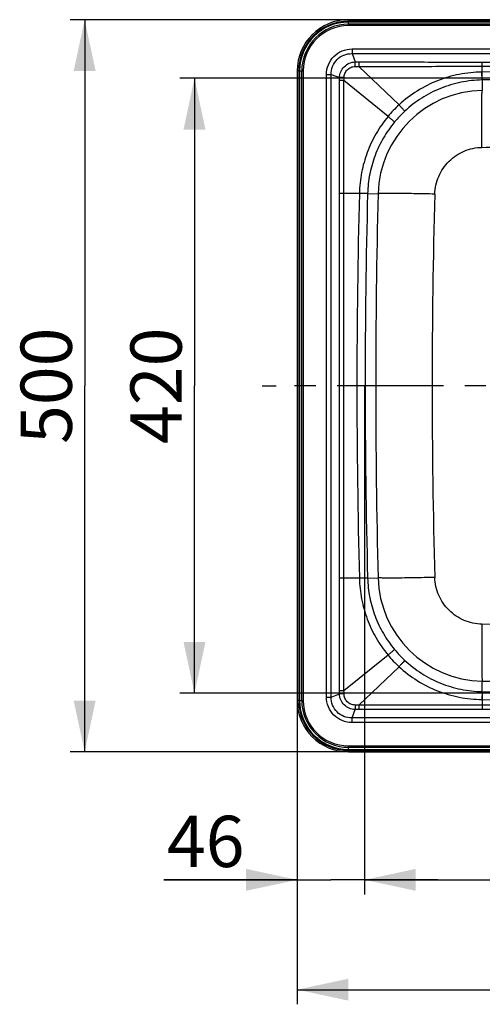
# Model space of a CAD drawing. Units: millimetres. Extents: x 0 to 2100, y 0 to 2970.
# Drawn here: x 492 to 808, y 1023 to 1696 of the extents above; entities that cross this region are included whole.
import ezdxf

# ---------------------------------------------------------------- set-up
doc = ezdxf.new("R2010")
doc.units = ezdxf.units.MM
doc.header["$LTSCALE"] = 193.6
doc.linetypes.add('CENTER', pattern=[0.6, 0.375, -0.075, 0.075, -0.075])
doc.layers.get('0').update_dxf_attribs({"linetype": 'CONTINUOUS'})
for name, color, linetype in [('02__ASM_ALL_AXES', 7, 'CONTINUOUS'), ('ALL_ASSEM_MEMBER', 7, 'CONTINUOUS'), ('ALL_DIM', 7, 'CONTINUOUS')]:
    doc.layers.add(name, color=color, linetype=linetype)
doc.styles.get("Standard").update_dxf_attribs({"font": 'txt', "width": 0.6})
doc.dimstyles.new('DIMSTYLE_1', dxfattribs={"dimtxt": 35, "dimasz": 35, "dimexe": 1, "dimexo": 0, "dimgap": 0.875, "dimtad": 1, "dimdec": 3, "dimdsep": 46, "dimtxsty": 'STANDARD', "dimblk": '_FILLED', "dimblk1": '_FILLED', "dimblk2": '_FILLED', "dimcen": 0.09, "dimclrt": 5, "dimadec": 3, "dimazin": 2, "dimtp": 0.8, "dimtm": 0.8, "dimtfac": 1, "dimtdec": 3, "dimtofl": 0, "dimtmove": 0, "dimatfit": 3, "dimldrblk": '_FILLED', "dimfxl": 1, "dimtolj": 1, "dimarcsym": 0})
doc.dimstyles.new('DIMSTYLE_2', dxfattribs={"dimtxt": 35, "dimasz": 35, "dimexe": 1, "dimexo": 0, "dimgap": 0.875, "dimtad": 1, "dimdec": 3, "dimdsep": 46, "dimtxsty": 'STANDARD', "dimblk": '_FILLED', "dimblk1": '_FILLED', "dimblk2": '_FILLED', "dimcen": 0.09, "dimclrt": 5, "dimadec": 3, "dimazin": 2, "dimtp": 0.5, "dimtm": 0.5, "dimtfac": 1, "dimtdec": 3, "dimtofl": 0, "dimtmove": 0, "dimatfit": 3, "dimldrblk": '_FILLED', "dimfxl": 1, "dimtolj": 1, "dimarcsym": 0})
doc.dimstyles.new('DIMSTYLE_3', dxfattribs={"dimtxt": 35, "dimasz": 35, "dimexe": 1, "dimexo": 0, "dimgap": 0.875, "dimtad": 1, "dimdec": 0, "dimdsep": 46, "dimtxsty": 'STANDARD', "dimblk": '_FILLED', "dimblk1": '_FILLED', "dimblk2": '_FILLED', "dimcen": 0.09, "dimclrt": 5, "dimadec": 0, "dimazin": 2, "dimtp": 0.3, "dimtm": 0.3, "dimtfac": 1, "dimtdec": 0, "dimtofl": 0, "dimtmove": 0, "dimatfit": 3, "dimldrblk": '_FILLED', "dimfxl": 1, "dimtolj": 1, "dimarcsym": 0})

# ---------------------------------------------------------------- blocks, each defined once
blk = doc.blocks.new('_FILLED')
at = {"color": 0, "linetype": 'BYBLOCK'}
blk.add_solid([(0, 0), (-1, 0.214), (-1, -0.214)], dxfattribs=at)
blk = doc.blocks.new('*D0')
at = {"layer": 'ALL_DIM', "color": 2, "linetype": 'CONTINUOUS'}
for p, q in [((897.98, 1655.8), (601.85, 1655.8)), ((611.85, 1655.8), (611.85, 1445.8)), ((611.85, 1235.8), (611.85, 1445.8)), ((897.98, 1235.8), (601.85, 1235.8))]:
    blk.add_line(p, q, dxfattribs=at)
at = {"layer": 'ALL_DIM', "color": 2, "linetype": 'CONTINUOUS', "xscale": 35, "yscale": 35, "zscale": 35}
for p, rotation in [((611.85, 1655.8), 90), ((611.85, 1235.8), 270)]:
    blk.add_blockref('_FILLED', p, dxfattribs=dict(at, rotation=rotation))
at = {"layer": 'ALL_DIM', "color": 5, "linetype": 'CONTINUOUS', "insert": (568.1, 1445.8), "char_height": 35, "width": 123.75, "attachment_point": 2, "rotation": 90, "line_spacing_factor": 0.9}
blk.add_mtext('420', dxfattribs=at)
blk = doc.blocks.new('*D1')
at = {"layer": 'ALL_DIM', "color": 2, "linetype": 'CONTINUOUS'}
for p, q in [((727.98, 1445.8), (727.98, 1098.39)), ((1067.98, 1445.8), (1067.98, 1098.39)), ((727.98, 1108.39), (897.98, 1108.39)), ((1067.98, 1108.39), (897.98, 1108.39))]:
    blk.add_line(p, q, dxfattribs=at)
at = {"layer": 'ALL_DIM', "color": 2, "linetype": 'CONTINUOUS', "xscale": 35, "yscale": 35, "zscale": 35, "rotation": 180}
blk.add_blockref('_FILLED', (727.98, 1108.39), dxfattribs=at)
at = {"layer": 'ALL_DIM', "color": 2, "linetype": 'CONTINUOUS', "xscale": 35, "yscale": 35, "zscale": 35}
blk.add_blockref('_FILLED', (1067.98, 1108.39), dxfattribs=at)
at = {"layer": 'ALL_DIM', "color": 5, "linetype": 'CONTINUOUS', "insert": (897.98, 1152.14), "char_height": 35, "width": 120, "attachment_point": 2, "line_spacing_factor": 0.9}
blk.add_mtext('340', dxfattribs=at)
blk = doc.blocks.new('*D2')
at = {"layer": 'ALL_DIM', "color": 2, "linetype": 'CONTINUOUS'}
for p, q in [((897.98, 1695.8), (526.85, 1695.8)), ((536.85, 1695.8), (536.85, 1445.8)), ((536.85, 1195.8), (536.85, 1445.8)), ((897.98, 1195.8), (526.85, 1195.8))]:
    blk.add_line(p, q, dxfattribs=at)
at = {"layer": 'ALL_DIM', "color": 2, "linetype": 'CONTINUOUS', "xscale": 35, "yscale": 35, "zscale": 35}
for p, rotation in [((536.85, 1695.8), 90), ((536.85, 1195.8), 270)]:
    blk.add_blockref('_FILLED', p, dxfattribs=dict(at, rotation=rotation))
at = {"layer": 'ALL_DIM', "color": 5, "linetype": 'CONTINUOUS', "insert": (493.1, 1445.8), "char_height": 35, "width": 120, "attachment_point": 2, "rotation": 90, "line_spacing_factor": 0.9}
blk.add_mtext('500', dxfattribs=at)
blk = doc.blocks.new('*D3')
at = {"layer": 'ALL_DIM', "color": 2, "linetype": 'CONTINUOUS'}
for p, q in [((681.98, 1445.8), (681.98, 1023.39)), ((1296.98, 1445.8), (1296.98, 1023.39)), ((681.98, 1033.39), (989.48, 1033.39)), ((1296.98, 1033.39), (989.48, 1033.39))]:
    blk.add_line(p, q, dxfattribs=at)
at = {"layer": 'ALL_DIM', "color": 2, "linetype": 'CONTINUOUS', "xscale": 35, "yscale": 35, "zscale": 35, "rotation": 180}
blk.add_blockref('_FILLED', (681.98, 1033.39), dxfattribs=at)
at = {"layer": 'ALL_DIM', "color": 2, "linetype": 'CONTINUOUS', "xscale": 35, "yscale": 35, "zscale": 35}
blk.add_blockref('_FILLED', (1296.98, 1033.39), dxfattribs=at)
at = {"layer": 'ALL_DIM', "color": 5, "linetype": 'CONTINUOUS', "insert": (989.48, 1077.14), "char_height": 35, "width": 108.75, "attachment_point": 2, "line_spacing_factor": 0.9}
blk.add_mtext('615', dxfattribs=at)
blk = doc.blocks.new('*D4')
at = {"layer": 'ALL_DIM', "color": 2, "linetype": 'CONTINUOUS'}
for p, q in [((681.98, 1445.8), (681.98, 1098.39)), ((727.98, 1445.8), (727.98, 1098.39)), ((681.98, 1108.39), (591, 1108.39)), ((591, 1108.39), (704.98, 1108.39)), ((777.98, 1108.39), (704.98, 1108.39)), ((727.98, 1108.39), (777.98, 1108.39))]:
    blk.add_line(p, q, dxfattribs=at)
at = {"layer": 'ALL_DIM', "color": 2, "linetype": 'CONTINUOUS', "xscale": 35, "yscale": 35, "zscale": 35}
blk.add_blockref('_FILLED', (681.98, 1108.39), dxfattribs=at)
at = {"layer": 'ALL_DIM', "color": 2, "linetype": 'CONTINUOUS', "xscale": 35, "yscale": 35, "zscale": 35, "rotation": 180}
blk.add_blockref('_FILLED', (727.98, 1108.39), dxfattribs=at)
at = {"layer": 'ALL_DIM', "color": 5, "linetype": 'CONTINUOUS', "insert": (646, 1152.14), "char_height": 35, "width": 82.5, "attachment_point": 3, "line_spacing_factor": 0.9}
blk.add_mtext('46', dxfattribs=at)

msp = doc.modelspace()

# ---------------------------------------------------------------- linework, layer by layer
at = {"layer": '02__ASM_ALL_AXES', "color": 2, "linetype": 'CENTER'}
for p in [(658.1468, 1445.7969), (897.9844, 1445.7969)]:
    msp.add_line(p, (667.5205, 1445.7969), dxfattribs=at)
at = {"layer": 'ALL_ASSEM_MEMBER', "color": 9, "linetype": 'CONTINUOUS'}
for p, q in [((716.9844, 1694.7969), (716.9844, 1695.7969)), ((1261.9844, 1694.7969), (716.9844, 1694.7969)), ((716.9844, 1691.717), (716.9844, 1694.504)), ((1261.9844, 1694.504), (716.9844, 1694.504)), ((1261.9844, 1694.1504), (716.9844, 1694.1504)), ((1261.9844, 1692.7069), (716.9844, 1692.7069)), ((1261.9844, 1691.717), (716.9844, 1691.717)), ((719.4341, 1675.8118), (719.4341, 1672.5975)), ((719.4341, 1675.8118), (1068.5346, 1675.8118)), ((719.4341, 1672.5975), (721.5494, 1666.9568)), ((719.4341, 1672.5975), (1068.5346, 1672.5975)), ((724.0202, 1666.9499), (724.0169, 1663.8573)), ((751.5067, 1637.6247), (724.0169, 1663.8573)), ((808.2454, 1660.0691), (808.2464, 1666.8615)), ((682.9844, 1660.7969), (681.9844, 1660.7969)), ((682.9844, 1660.7969), (682.9844, 1230.7969)), ((683.2773, 1660.7969), (683.2773, 1230.7969)), ((683.2773, 1660.7969), (686.0643, 1660.7969)), ((683.6308, 1660.7969), (683.6308, 1230.7969)), ((685.0743, 1230.7969), (685.0743, 1660.7969)), ((686.0643, 1660.7969), (686.0643, 1230.7969)), ((701.9695, 1233.2466), (701.9695, 1658.3471)), ((701.9695, 1658.3471), (705.1837, 1658.3471)), ((705.1837, 1233.2466), (705.1837, 1658.3471)), ((705.1837, 1658.3471), (710.8215, 1656.233)), ((713.9319, 1654.2086), (710.8259, 1654.2062)), ((743.9918, 1629.6936), (713.9319, 1654.2086)), ((808.2454, 1660.0691), (808.1495, 1660.0675)), ((808.2518, 1654.6359), (808.1495, 1660.0675)), ((808.348, 1654.6376), (808.2454, 1660.0691)), ((808.2519, 1654.6359), (808.38, 1647.4978)), ((724.4285, 1577.1053), (710.868, 1577.1048)), ((724.4321, 1577.2466), (724.4285, 1577.1053)), ((730.0738, 1576.9542), (724.4285, 1577.1053)), ((730.0775, 1577.0956), (724.4321, 1577.2466)), ((730.0775, 1577.0955), (737.1941, 1576.9086)), ((724.4285, 1314.4884), (710.868, 1314.489)), ((730.0738, 1314.6396), (724.4285, 1314.4884)), ((724.4285, 1314.4884), (724.4321, 1314.3472)), ((730.0775, 1314.4981), (724.4321, 1314.3472)), ((730.0775, 1314.4982), (737.1941, 1314.6851)), ((743.9918, 1261.9001), (713.9319, 1237.3851)), ((751.5067, 1253.9691), (724.0169, 1227.7365)), ((808.2519, 1236.9578), (808.38, 1244.096)), ((713.9319, 1237.3851), (710.8259, 1237.3876)), ((682.9844, 1230.7969), (681.9844, 1230.7969)), ((683.2773, 1230.7969), (686.0643, 1230.7969)), ((701.9695, 1233.2466), (705.1837, 1233.2466)), ((705.1837, 1233.2466), (710.8215, 1235.3608)), ((808.2518, 1236.9578), (808.1495, 1231.5262)), ((808.1495, 1231.5262), (808.2454, 1231.5246)), ((808.348, 1236.9561), (808.2454, 1231.5246)), ((808.2454, 1231.5246), (808.2464, 1224.7322)), ((719.4341, 1218.9962), (721.5494, 1224.6369)), ((724.0169, 1227.7365), (724.0202, 1224.6439)), ((719.4341, 1215.782), (719.4341, 1218.9962)), ((1068.5346, 1218.9962), (719.4341, 1218.9962)), ((1068.5346, 1215.782), (719.4341, 1215.782)), ((716.9844, 1197.0898), (716.9844, 1199.8768)), ((716.9844, 1199.8768), (1261.9844, 1199.8768)), ((716.9844, 1198.8868), (1261.9844, 1198.8868)), ((716.9844, 1197.4433), (1261.9844, 1197.4433)), ((716.9844, 1197.0898), (1261.9844, 1197.0898)), ((716.9844, 1196.7969), (716.9844, 1195.7969)), ((716.9844, 1196.7969), (1261.9844, 1196.7969))]:
    msp.add_line(p, q, dxfattribs=at)
at = {"layer": 'ALL_ASSEM_MEMBER', "color": 7, "linetype": 'CONTINUOUS'}
for p, q in [((1261.9844, 1695.7969), (716.9844, 1695.7969)), ((681.9844, 1660.7969), (681.9844, 1230.7969)), ((716.9844, 1195.7969), (1261.9844, 1195.7969))]:
    msp.add_line(p, q, dxfattribs=at)
for centre, start, end in [((716.9844, 1660.7969), 90, 180), ((716.9844, 1230.7969), 180, 270)]:
    msp.add_arc(centre, 35, start, end, dxfattribs=at)
at = {"layer": 'ALL_ASSEM_MEMBER', "color": 9, "linetype": 'CONTINUOUS'}
for centre, radius, start, end in [((716.9844, 1660.7969), 34, 90, 180), ((716.9844, 1660.7969), 33.7071, 90, 180), ((716.9844, 1660.7969), 33.3536, 90, 180), ((716.9844, 1660.7969), 31.9101, 90, 180), ((716.9844, 1660.7969), 30.9201, 90, 180), ((721.0258, 1903.6387), 239.8001, 270.1193099, 270.7146839), ((724.5447, 2293.7555), 626.8059, 269.7262026, 269.9520593), ((83.0471, 1653.8397), 627.7789, 0.0334464, 0.2184272), ((406.8535, 1656.9775), 307.0908, 359.4833932, 359.8647498), ((897.9843, -3594.5822), 5255.4175, 89.0215975, 90.9784018), ((897.9844, -3344.2031), 4999.6443, 91.0272854, 91.0283872), ((897.9844, -3327.8478), 4983.2917, 88.9693424, 91.0306568), ((809.6287, 1575.0501), 72.4584, 90.9874165, 178.5302185), ((807.0401, 1577.4787), 81.8626, 132.7165945, 140.3693644), ((809.9181, 1574.7812), 79.9428, 132.8965948, 140.2165528), ((5826.0676, 1445.7969), 5103.3287, 178.5256191, 181.4743809), ((5722.1287, 1445.7969), 4993.7775, 178.4950023, 181.5049977), ((5727.9844, 1445.7969), 4999.6312, 178.4951441, 178.4967648), ((6001.845, 1446.1523), 5266.2745, 178.5772574, 180.0038674), ((5484.0094, 1443.8714), 4709.9326, 178.3842377, 179.9765773), ((6001.8451, 1445.4414), 5266.2745, 179.9961326, 181.4227426), ((5484.0093, 1447.7223), 4709.9326, 180.0234227, 181.6157623), ((5727.9844, 1445.7969), 4999.6312, 181.5032352, 181.5048559), ((809.6287, 1316.5437), 72.4584, 181.4697788, 269.0125809), ((809.9181, 1316.8126), 79.9428, 219.7834474, 227.1034049), ((807.0401, 1314.115), 81.8626, 219.6306361, 227.283405), ((893.9513, 6561.6711), 5318.2636, 269.0780668, 271.0088194), ((83.0468, 1237.7541), 627.7792, 359.7815729, 359.9665536), ((406.8544, 1234.6163), 307.0899, 0.1352496, 0.5166074), ((716.9844, 1230.7969), 34, 180, 270), ((716.9844, 1230.7969), 33.7071, 180, 270), ((716.9844, 1230.7969), 33.3536, 180, 270), ((716.9844, 1230.7969), 31.9101, 180, 270), ((716.9844, 1230.7969), 30.9201, 180, 270), ((897.9843, 6486.1759), 5255.4175, 269.0215982, 270.9784025), ((897.9844, 6235.7969), 4999.6443, 268.9716129, 268.9727146), ((897.9844, 6219.4415), 4983.2917, 268.9693432, 271.0306576), ((721.0258, 987.9541), 239.801, 89.2853173, 89.8806889), ((724.5447, 597.8302), 626.8139, 90.0479422, 90.273796)]:
    msp.add_arc(centre, radius, start, end, dxfattribs=at)
for points, knots in [([(701.9695, 1658.3471), (701.9695, 1660.6196), (702.8718, 1665.2141), (706.7536, 1671.0276), (712.5671, 1674.9094), (717.1617, 1675.8118), (719.4341, 1675.8118)], [0, 0, 0, 0, 0.25001184, 0.50000002, 0.74998817, 1, 1, 1, 1]), ([(705.1837, 1658.3471), (705.1278, 1660.2148), (705.7858, 1664.0179), (708.9494, 1668.8318), (713.7633, 1671.9955), (717.5665, 1672.6535), (719.4341, 1672.5975)], [0, 0, 0, 0, 0.24996371, 0.49999998, 0.75003626, 1, 1, 1, 1]), ([(710.8215, 1656.233), (710.8738, 1657.6127), (711.5105, 1660.38), (713.9055, 1663.8757), (717.4019, 1666.2698), (720.1696, 1666.9053), (721.5494, 1666.9568)], [0, 0, 0, 0, 0.24990852, 0.4999979, 0.75008784, 1, 1, 1, 1]), ([(713.9435, 1656.2526), (713.9462, 1657.2371), (714.3536, 1659.2256), (716.0429, 1661.7363), (718.5523, 1663.4274), (720.5406, 1663.8362), (721.5252, 1663.8392)], [0, 0, 0, 0, 0.2499764, 0.50000243, 0.75002807, 1, 1, 1, 1]), ([(721.5252, 1663.8392), (721.5266, 1664.1387), (721.5323, 1665.1779), (721.5399, 1666.2171), (721.5494, 1666.9568)], [0, 0, 0, 0, 0.28821219, 1, 1, 1, 1]), ([(724.0169, 1663.8573), (738.055, 1663.8717), (759.1122, 1663.9004), (787.1883, 1663.9767), (801.2264, 1664.0135), (808.2454, 1664.0159)], [0, 0, 0, 0, 0.50000009, 0.74999999, 1, 1, 1, 1]), ([(724.0202, 1666.9499), (738.0579, 1666.9411), (766.1333, 1666.9201), (794.2087, 1666.8641), (808.2464, 1666.8615)], [0, 0, 0, 0, 0.50000015, 1, 1, 1, 1]), ([(713.9435, 1656.2526), (713.6436, 1656.2514), (712.6029, 1656.2468), (711.5622, 1656.2407), (710.8215, 1656.233)], [0, 0, 0, 0, 0.2881926, 1, 1, 1, 1]), ([(713.8569, 1577.1053), (713.8593, 1589.9559), (713.8967, 1615.657), (713.9217, 1641.3581), (713.9319, 1654.2086)], [0, 0, 0, 0, 0.5, 1, 1, 1, 1]), ([(808.1495, 1660.0675), (802.9646, 1659.9789), (792.5871, 1658.8999), (777.5678, 1654.5399), (763.6045, 1647.49), (755.3163, 1641.1422), (751.5067, 1637.6247)], [0, 0, 0, 0, 0.25002419, 0.50001807, 0.7500014, 1, 1, 1, 1]), ([(808.2519, 1654.6359), (803.4121, 1654.5487), (793.7256, 1653.483), (779.747, 1649.2708), (766.7627, 1642.5959), (759.0493, 1636.6407), (755.5028, 1633.346)], [0, 0, 0, 0, 0.24999993, 0.49999241, 0.74998967, 1, 1, 1, 1]), ([(808.1509, 1608.6289), (808.1126, 1611.0661), (808.0475, 1615.8465), (807.9835, 1622.7965), (807.9558, 1629.2315), (807.9653, 1634.9334), (808.0045, 1639.1362), (808.0583, 1641.9893), (808.1041, 1643.7029), (808.1588, 1645.1096), (808.2168, 1646.1996), (808.2862, 1646.9593), (808.3366, 1647.3595), (808.38, 1647.4978)], [0, 0, 0, 0, 0.18806023, 0.36884231, 0.53622226, 0.68453228, 0.80875327, 0.8604826, 0.90468858, 0.94100035, 0.96911776, 0.9888202, 1, 1, 1, 1]), ([(755.5028, 1633.346), (755.3714, 1633.4766), (754.9552, 1633.9301), (754.1094, 1634.8254), (752.9072, 1636.1195), (751.9966, 1637.0974), (751.5067, 1637.6247)], [0, 0, 0, 0, 0.09495155, 0.31527951, 0.63119916, 1, 1, 1, 1]), ([(743.9918, 1629.6936), (740.9643, 1626.038), (735.5133, 1618.2014), (729.4279, 1605.256), (725.5783, 1591.4804), (724.5545, 1581.9918), (724.4321, 1577.2466)], [0, 0, 0, 0, 0.24999497, 0.49999083, 0.74999212, 1, 1, 1, 1]), ([(748.4846, 1625.9356), (748.3463, 1626.0591), (747.871, 1626.4506), (746.9297, 1627.2459), (745.5716, 1628.3766), (744.5451, 1629.2329), (743.9918, 1629.6936)], [0, 0, 0, 0, 0.09495575, 0.31530015, 0.63122747, 1, 1, 1, 1]), ([(748.4846, 1625.9356), (745.6525, 1622.534), (740.5467, 1615.243), (734.8186, 1603.1973), (731.1695, 1590.3678), (730.1939, 1581.5203), (730.0775, 1577.0955)], [0, 0, 0, 0, 0.25000031, 0.49999992, 0.74999947, 1, 1, 1, 1]), ([(775.9495, 1576.6757), (776.0073, 1578.7574), (776.5238, 1582.9219), (779.0986, 1590.8672), (785.0901, 1599.6678), (793.9356, 1605.5933), (801.9005, 1608.1058), (806.0689, 1608.5884), (808.1509, 1608.6289)], [0, 0, 0, 0, 0.12527422, 0.25055863, 0.50001232, 0.74945834, 0.87473528, 1, 1, 1, 1]), ([(808.1509, 1608.6289), (823.0608, 1608.9192), (860.3414, 1609.4881), (920.001, 1609.7503), (964.746, 1609.2624), (987.1157, 1608.84)], [0, 0, 0, 0, 0.24996965, 0.62496844, 1, 1, 1, 1]), ([(775.9495, 1576.6757), (773.5179, 1576.7348), (768.7498, 1576.8423), (761.8184, 1576.9727), (755.4024, 1577.0667), (749.7185, 1577.1213), (745.5294, 1577.1343), (742.6858, 1577.1201), (740.9778, 1577.1002), (739.5757, 1577.0694), (738.4896, 1577.0325), (737.7317, 1576.9819), (737.3334, 1576.9441), (737.1941, 1576.9087)], [0, 0, 0, 0, 0.18821961, 0.36908252, 0.53648378, 0.68477463, 0.80895331, 0.86065716, 0.90483646, 0.94112069, 0.96920884, 0.98887634, 1, 1, 1, 1]), ([(713.9319, 1237.3851), (713.9217, 1250.2357), (713.8967, 1275.9368), (713.8593, 1301.6379), (713.8569, 1314.4884)], [0, 0, 0, 0, 0.5, 1, 1, 1, 1]), ([(724.4321, 1314.3472), (724.5545, 1309.6019), (725.5783, 1300.1133), (729.4279, 1286.3378), (735.5133, 1273.3923), (740.9643, 1265.5558), (743.9918, 1261.9001)], [0, 0, 0, 0, 0.25000788, 0.50000917, 0.75000502, 1, 1, 1, 1]), ([(730.0775, 1314.4982), (730.1939, 1310.0735), (731.1695, 1301.226), (734.8186, 1288.3964), (740.5467, 1276.3507), (745.6525, 1269.0598), (748.4846, 1265.6581)], [0, 0, 0, 0, 0.25000053, 0.50000008, 0.74999969, 1, 1, 1, 1]), ([(775.9495, 1314.9181), (773.5179, 1314.8589), (768.7498, 1314.7514), (761.8184, 1314.621), (755.4024, 1314.527), (749.7185, 1314.4724), (745.5294, 1314.4594), (742.6858, 1314.4736), (740.9778, 1314.4935), (739.5757, 1314.5243), (738.4896, 1314.5613), (737.7317, 1314.6118), (737.3334, 1314.6496), (737.1941, 1314.6851)], [0, 0, 0, 0, 0.18821961, 0.36908252, 0.53648378, 0.68477463, 0.80895331, 0.86065716, 0.90483646, 0.94112069, 0.96920884, 0.98887634, 1, 1, 1, 1]), ([(808.1509, 1282.9649), (806.0689, 1283.0054), (801.9005, 1283.488), (793.9356, 1286.0005), (785.0901, 1291.926), (779.0986, 1300.7266), (776.5238, 1308.6719), (776.0073, 1312.8363), (775.9495, 1314.9181)], [0, 0, 0, 0, 0.12526472, 0.25054166, 0.49998768, 0.74944137, 0.87472578, 1, 1, 1, 1]), ([(808.1509, 1282.9649), (808.1126, 1280.5276), (808.0475, 1275.7473), (807.9835, 1268.7973), (807.9558, 1262.3623), (807.9653, 1256.6604), (808.0045, 1252.4575), (808.0583, 1249.6045), (808.1041, 1247.8908), (808.1588, 1246.4842), (808.2168, 1245.3942), (808.2862, 1244.6344), (808.3366, 1244.2342), (808.38, 1244.096)], [0, 0, 0, 0, 0.18806023, 0.36884231, 0.53622226, 0.68453228, 0.80875327, 0.86048259, 0.90468858, 0.94100035, 0.96911776, 0.9888202, 1, 1, 1, 1]), ([(987.1157, 1282.7538), (972.2024, 1282.4722), (912.55, 1281.6594), (852.8836, 1282.0939), (808.1509, 1282.9649)], [0, 0, 0, 0, 0.25002798, 1, 1, 1, 1]), ([(748.4846, 1265.6581), (748.3463, 1265.5347), (747.871, 1265.1431), (746.9297, 1264.3478), (745.5716, 1263.2172), (744.5451, 1262.3608), (743.9918, 1261.9001)], [0, 0, 0, 0, 0.09495575, 0.31530015, 0.63122747, 1, 1, 1, 1]), ([(755.5028, 1258.2478), (755.3714, 1258.1172), (754.9552, 1257.6637), (754.1094, 1256.7684), (752.9072, 1255.4743), (751.9966, 1254.4964), (751.5067, 1253.9691)], [0, 0, 0, 0, 0.09495155, 0.31527951, 0.63119916, 1, 1, 1, 1]), ([(755.5028, 1258.2478), (759.0493, 1254.953), (766.7627, 1248.9979), (779.747, 1242.323), (793.7256, 1238.1108), (803.4121, 1237.045), (808.2519, 1236.9578)], [0, 0, 0, 0, 0.25001046, 0.50000778, 0.75000016, 1, 1, 1, 1]), ([(751.5067, 1253.9691), (755.3163, 1250.4516), (763.6045, 1244.1037), (777.5678, 1237.0538), (792.5871, 1232.6939), (802.9646, 1231.6149), (808.1495, 1231.5262)], [0, 0, 0, 0, 0.24999873, 0.49998211, 0.74997589, 1, 1, 1, 1]), ([(719.4341, 1215.782), (717.1617, 1215.782), (712.5671, 1216.6843), (706.7536, 1220.5661), (702.8718, 1226.3796), (701.9695, 1230.9742), (701.9695, 1233.2466)], [0, 0, 0, 0, 0.25001183, 0.49999998, 0.74998817, 1, 1, 1, 1]), ([(719.4341, 1218.9962), (717.5665, 1218.9403), (713.7633, 1219.5983), (708.9494, 1222.7619), (705.7858, 1227.5758), (705.1278, 1231.379), (705.1837, 1233.2466)], [0, 0, 0, 0, 0.24996374, 0.50000002, 0.7500363, 1, 1, 1, 1]), ([(721.5494, 1224.6369), (720.1696, 1224.6885), (717.4019, 1225.3239), (713.9055, 1227.718), (711.5105, 1231.2138), (710.8738, 1233.981), (710.8215, 1235.3608)], [0, 0, 0, 0, 0.24991217, 0.5000021, 0.75009148, 1, 1, 1, 1]), ([(713.9435, 1235.3412), (713.6436, 1235.3423), (712.6029, 1235.347), (711.5622, 1235.3531), (710.8215, 1235.3608)], [0, 0, 0, 0, 0.2881926, 1, 1, 1, 1]), ([(721.5252, 1227.7546), (720.5406, 1227.7575), (718.5523, 1228.1663), (716.0429, 1229.8575), (714.3536, 1232.3681), (713.9462, 1234.3566), (713.9435, 1235.3412)], [0, 0, 0, 0, 0.24997193, 0.49999757, 0.7500236, 1, 1, 1, 1]), ([(721.5252, 1227.7546), (721.5266, 1227.4551), (721.5323, 1226.4158), (721.5399, 1225.3766), (721.5494, 1224.6369)], [0, 0, 0, 0, 0.28821219, 1, 1, 1, 1]), ([(808.2454, 1227.5779), (801.2264, 1227.5803), (787.1883, 1227.6171), (759.1122, 1227.6933), (738.055, 1227.722), (724.0169, 1227.7365)], [0, 0, 0, 0, 0.25000001, 0.49999991, 1, 1, 1, 1]), ([(808.2464, 1224.7322), (794.2087, 1224.7297), (766.1333, 1224.6737), (738.0579, 1224.6527), (724.0202, 1224.6439)], [0, 0, 0, 0, 0.49999985, 1, 1, 1, 1])]:
    msp.add_open_spline(points, degree=3, knots=knots, dxfattribs=at)
for points in [[(808.2454, 1664.0159), (868.0714, 1664.0365), (927.8974, 1664.0369), (987.7233, 1664.0159)], [(808.2464, 1666.8615), (868.0717, 1666.8505), (927.897, 1666.8503), (987.7224, 1666.8615)], [(710.868, 1577.1048), (710.8654, 1602.8053), (710.8379, 1628.5057), (710.8259, 1654.2062)], [(710.868, 1314.489), (710.8769, 1402.0276), (710.8769, 1489.5662), (710.868, 1577.1048)], [(713.8569, 1314.4884), (713.8409, 1402.0274), (713.8409, 1489.5664), (713.8569, 1577.1053)], [(710.8259, 1237.3876), (710.8379, 1263.088), (710.8654, 1288.7885), (710.868, 1314.489)], [(987.7233, 1227.5779), (927.8974, 1227.5569), (868.0714, 1227.5572), (808.2454, 1227.5779)], [(987.7224, 1224.7322), (927.897, 1224.7435), (868.0717, 1224.7433), (808.2464, 1224.7322)]]:
    msp.add_open_spline(points, degree=3, dxfattribs=at)

# ---------------------------------------------------------------- dimensions: what is measured, and where the dimension line sits
at = {"layer": 'ALL_DIM', "color": 2, "linetype": 'CONTINUOUS'}
for base, p1, p2, angle, picture, middle in [((536.8531, 1195.7969), (897.9844, 1695.7969), (897.9844, 1195.7969), 270, '*D2', (536.8531, 1440.7969)), ((611.8531, 1235.7969), (897.9844, 1655.7969), (897.9844, 1235.7969), 270, '*D0', (611.8531, 1440.7969)), ((681.9844, 1033.392), (1296.9844, 1445.7969), (681.9844, 1445.7969), 180, '*D3', (984.4844, 1033.392))]:
    dim = msp.add_linear_dim(base=base, p1=p1, p2=p2, angle=angle, dimstyle='DIMSTYLE_1', dxfattribs=at)
    dim.commit()
    dim.dimension.update_dxf_attribs({"geometry": picture, "text_midpoint": middle, "dimtype": 160})
for base, p1, p2, dimstyle, picture, middle in [((727.9844, 1108.392), (681.9844, 1445.7969), (727.9844, 1445.7969), 'DIMSTYLE_3', '*D4', (613.4988, 1108.392)), ((1067.9844, 1108.392), (727.9844, 1445.7969), (1067.9844, 1445.7969), 'DIMSTYLE_2', '*D1', (892.9843, 1108.392))]:
    dim = msp.add_linear_dim(base=base, p1=p1, p2=p2, dimstyle=dimstyle, dxfattribs=at)
    dim.commit()
    dim.dimension.update_dxf_attribs({"geometry": picture, "text_midpoint": middle, "dimtype": 160})

doc.saveas('drawing.dxf')
